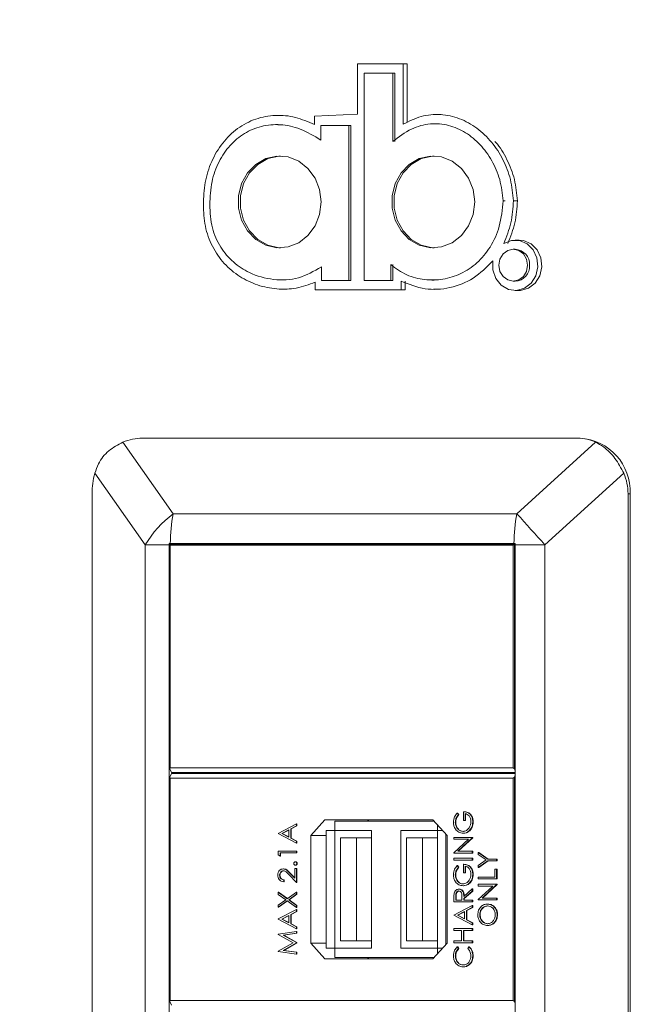
# Model space of a CAD drawing. Units: millimetres. Extents: x 470 to 882, y 3 to 283.
# Drawn here: x 736 to 739, y 192 to 196 of the extents above; entities that cross this region are included whole.
import ezdxf

# ---------------------------------------------------------------- set-up
doc = ezdxf.new("R2010")
doc.units = ezdxf.units.MM
doc.header["$PDSIZE"] = -1
doc.layers.add('DIMENSIONS', color=7, linetype='Continuous')
doc.styles.get("Standard").update_dxf_attribs({"font": 'arial.ttf'})
doc.dimstyles.new('ISO-25 - ab', dxfattribs={"dimtxt": 3, "dimasz": 2.5, "dimexe": 1.25, "dimexo": 0.625, "dimtad": 1, "dimdec": 0, "dimlfac": 25, "dimrnd": 5, "dimzin": 1, "dimtxsty": 'Standard', "dimcen": 2.5, "dimadec": 0, "dimazin": 0, "dimtfac": 1, "dimtdec": 0, "dimtmove": 0, "dimatfit": 3, "dimfxl": 1, "dimlwd": 15, "dimlwe": 15, "dimarcsym": 0})

# ---------------------------------------------------------------- blocks, each defined once
blk = doc.blocks.new('*D67')
at = {"layer": 'Defpoints', "color": 0, "lineweight": 15, "transparency": 16777216}
for p in [(728.116, 213.435), (800.8303, 213.435), (763.1426, 173.2742)]:
    blk.add_point(p, dxfattribs=at)
at = {"layer": 'DIMENSIONS', "color": 0, "lineweight": 15, "transparency": 16777216}
for p, q in [((800.2053, 213.435), (726.866, 213.435)), ((728.116, 175.7742), (728.116, 210.935)), ((762.5176, 173.2742), (726.866, 173.2742))]:
    blk.add_line(p, q, dxfattribs=at)
for points in [[(727.6994, 210.935), (728.5327, 210.935), (728.116, 213.435)], [(727.6994, 175.7742), (728.5327, 175.7742), (728.116, 173.2742)]]:
    blk.add_solid(points, dxfattribs=at)
at = {"layer": 'DIMENSIONS', "color": 0, "lineweight": 15, "transparency": 16777216, "insert": (725.5684, 193.3546), "char_height": 3, "attachment_point": 5, "rotation": 90}
blk.add_mtext('1005 [39,5"]', dxfattribs=at)
blk = doc.blocks.new('*D68')
at = {"layer": 'Defpoints', "color": 0, "lineweight": 15, "transparency": 16777216}
for p in [(720.0814, 261.235), (751.2999, 261.235), (763.1426, 173.2742)]:
    blk.add_point(p, dxfattribs=at)
at = {"layer": 'DIMENSIONS', "color": 0, "lineweight": 15, "transparency": 16777216}
for p, q in [((750.6749, 261.235), (718.8314, 261.235)), ((720.0814, 175.7742), (720.0814, 258.735)), ((762.5176, 173.2742), (718.8314, 173.2742))]:
    blk.add_line(p, q, dxfattribs=at)
for points in [[(719.6647, 258.735), (720.4981, 258.735), (720.0814, 261.235)], [(719.6647, 175.7742), (720.4981, 175.7742), (720.0814, 173.2742)]]:
    blk.add_solid(points, dxfattribs=at)
at = {"layer": 'DIMENSIONS', "color": 0, "lineweight": 15, "transparency": 16777216, "insert": (717.5338, 217.2546), "char_height": 3, "attachment_point": 5, "rotation": 90}
blk.add_mtext('2200 [86,6"]', dxfattribs=at)

msp = doc.modelspace()

# ---------------------------------------------------------------- linework, layer by layer
at = {"color": 7, "linetype": 'Continuous', "lineweight": 15}
for p, q in [((737.9367, 196.0249), (737.9367, 196.2424)), ((737.9367, 196.2424), (738.1331, 196.2424)), ((738.1331, 196.2424), (738.1331, 195.982)), ((738.1504, 196.2424), (738.1331, 196.2424)), ((738.1504, 196.2424), (738.1504, 195.9893)), ((737.9642, 196.2024), (737.9642, 195.7549)), ((738.0263, 196.2024), (737.9642, 196.2024)), ((738.0884, 196.2024), (738.0263, 196.2024)), ((738.0884, 196.2005), (738.0884, 196.2024)), ((738.0884, 196.2024), (738.097, 196.2024)), ((738.0884, 196.1991), (738.0884, 196.2005)), ((738.0884, 196.1951), (738.0884, 196.1991)), ((738.0884, 196.1897), (738.0884, 196.1951)), ((738.0884, 196.1751), (738.0884, 196.1897)), ((738.0884, 196.1563), (738.0884, 196.1751)), ((738.097, 196.2005), (738.097, 196.2024)), ((738.097, 196.1991), (738.097, 196.2005)), ((738.097, 196.1951), (738.097, 196.1991)), ((738.097, 196.1897), (738.097, 196.1951)), ((738.097, 196.1751), (738.097, 196.1897)), ((738.097, 196.1563), (738.097, 196.1751)), ((738.0884, 196.109), (738.0884, 196.1563)), ((738.097, 196.109), (738.097, 196.1563)), ((738.0884, 196.0549), (738.0884, 196.109)), ((738.097, 196.0549), (738.097, 196.109)), ((738.0884, 195.9534), (738.0884, 196.0549)), ((738.097, 195.9534), (738.097, 196.0549)), ((737.6109, 196.0203), (737.5913, 196.0203)), ((737.7499, 196.0163), (737.9367, 196.0249)), ((737.7499, 195.9811), (737.7499, 196.0163)), ((738.2968, 196.024), (738.2772, 196.024)), ((737.5937, 195.9803), (737.584, 195.9803)), ((737.7963, 195.9763), (737.7774, 195.9763)), ((737.7774, 195.9763), (737.786, 195.9763)), ((737.7774, 195.9763), (737.7774, 195.9139)), ((737.805, 195.9763), (737.786, 195.9763)), ((737.838, 195.9763), (737.7963, 195.9763)), ((737.8466, 195.9763), (737.805, 195.9763)), ((737.8603, 195.9762), (737.838, 195.9763)), ((737.8689, 195.9762), (737.8466, 195.9763)), ((737.8797, 195.9762), (737.8603, 195.9762)), ((737.8883, 195.9762), (737.8689, 195.9762)), ((737.8875, 195.9762), (737.8797, 195.9762)), ((737.8935, 195.9762), (737.8875, 195.9762)), ((737.8961, 195.9762), (737.8883, 195.9762)), ((737.8957, 195.9762), (737.8935, 195.9762)), ((737.8973, 195.9762), (737.8957, 195.9762)), ((737.9021, 195.9762), (737.8961, 195.9762)), ((737.8979, 195.9762), (737.8973, 195.9762)), ((737.8987, 195.9762), (737.8979, 195.9762)), ((737.8987, 195.9762), (737.9073, 195.9762)), ((737.8987, 195.6418), (737.8987, 195.9762)), ((737.9043, 195.9762), (737.9021, 195.9762)), ((737.9059, 195.9762), (737.9043, 195.9762)), ((737.9065, 195.9762), (737.9059, 195.9762)), ((737.9073, 195.9762), (737.9065, 195.9762)), ((737.9073, 195.6418), (737.9073, 195.9762)), ((738.2795, 195.984), (738.2698, 195.984)), ((738.0884, 195.9073), (738.0884, 195.9534)), ((738.097, 195.9073), (738.097, 195.9534)), ((737.9642, 195.7549), (737.9642, 195.3074)), ((737.8987, 195.3074), (737.8987, 195.6418)), ((737.9073, 195.3074), (737.9073, 195.6418)), ((738.5647, 195.6517), (738.5733, 195.6517)), ((738.6267, 195.6519), (738.6095, 195.6519)), ((738.634, 195.4824), (738.6168, 195.4824)), ((738.6168, 195.4424), (738.6082, 195.4424)), ((737.7803, 195.3664), (737.7803, 195.3572)), ((738.0796, 195.3074), (738.0796, 195.3764)), ((738.0882, 195.3074), (738.0882, 195.3764)), ((737.7803, 195.3572), (737.7803, 195.3369)), ((737.7803, 195.3369), (737.7803, 195.3261)), ((737.7803, 195.3261), (737.7803, 195.3166)), ((737.6057, 195.3108), (737.6154, 195.3108)), ((737.7529, 195.2674), (737.7529, 195.3002)), ((737.7803, 195.3166), (737.7803, 195.3128)), ((737.7803, 195.3128), (737.7803, 195.3099)), ((737.7803, 195.3099), (737.7803, 195.3082)), ((737.7803, 195.3082), (737.7803, 195.3074)), ((737.7803, 195.3074), (737.7988, 195.3074)), ((737.7988, 195.3074), (737.8395, 195.3074)), ((737.8395, 195.3074), (737.8612, 195.3074)), ((737.8612, 195.3074), (737.8802, 195.3074)), ((737.8802, 195.3074), (737.8877, 195.3074)), ((737.8877, 195.3074), (737.8936, 195.3074)), ((737.8936, 195.3074), (737.8957, 195.3074)), ((737.8957, 195.3074), (737.8973, 195.3074)), ((737.8973, 195.3074), (737.8987, 195.3074)), ((737.8987, 195.3074), (737.9073, 195.3074)), ((737.9642, 195.3074), (738.0219, 195.3074)), ((738.0219, 195.3074), (738.0796, 195.3074)), ((738.0796, 195.3074), (738.0882, 195.3074)), ((738.1243, 195.305), (738.1243, 195.2674)), ((738.1415, 195.305), (738.1415, 195.2674)), ((738.2574, 195.31), (738.2671, 195.31)), ((738.6082, 195.3048), (738.6168, 195.3048)), ((737.613, 195.2708), (737.6326, 195.2708)), ((738.1243, 195.2674), (737.7529, 195.2674)), ((737.7701, 195.2674), (737.7529, 195.2674)), ((738.1415, 195.2674), (737.7701, 195.2674)), ((738.1415, 195.2674), (738.1243, 195.2674)), ((738.2647, 195.27), (738.2844, 195.27)), ((738.6168, 195.2648), (738.634, 195.2648)), ((736.9234, 194.6104), (737.1406, 194.3016)), ((737.0069, 194.6274), (738.8875, 194.6274)), ((738.6241, 194.3016), (738.9642, 194.6104)), ((738.8875, 194.6274), (738.8961, 194.6274)), ((737.0195, 194.1674), (736.8023, 194.4762)), ((739.0853, 194.4762), (738.7452, 194.1674)), ((736.7903, 194.3874), (736.7903, 184.9474)), ((739.1041, 194.3874), (739.1041, 184.9474)), ((739.1127, 194.3874), (739.1041, 194.3874)), ((739.1127, 184.9474), (739.1127, 194.3874)), ((737.1406, 194.3016), (738.6241, 194.3016)), ((737.1279, 194.1734), (737.1225, 194.1734)), ((737.1279, 194.1734), (738.6114, 194.1734)), ((737.1569, 194.1734), (737.1569, 194.1694)), ((738.6169, 194.1734), (738.6114, 194.1734)), ((737.1225, 194.1674), (737.0195, 194.1674)), ((737.0195, 194.1674), (737.0195, 185.1674)), ((737.1225, 185.1674), (737.1225, 194.1674)), ((737.1279, 194.1654), (737.126, 194.1694)), ((737.126, 194.1694), (738.6132, 194.1694)), ((737.126, 193.2014), (737.126, 194.1694)), ((738.6079, 194.1654), (737.1279, 194.1654)), ((737.1279, 194.1654), (737.1279, 193.2054)), ((738.6079, 194.1654), (738.6132, 194.1694)), ((738.6079, 193.2054), (738.6079, 194.1654)), ((738.6132, 194.1694), (738.6132, 193.2014)), ((738.6132, 194.1694), (738.6168, 194.1694)), ((738.7452, 194.1674), (738.6168, 194.1674)), ((738.6168, 185.1674), (738.6168, 194.1674)), ((738.7452, 194.1674), (738.7452, 185.1674)), ((737.126, 193.2014), (737.1279, 193.2054)), ((737.1329, 193.1854), (737.126, 193.2014)), ((737.1279, 193.2054), (738.6079, 193.2054)), ((738.6079, 193.2054), (738.6132, 193.2014)), ((738.6132, 193.2014), (738.6168, 193.193)), ((737.126, 193.1654), (737.1329, 193.1814)), ((737.126, 193.1654), (737.1279, 193.1614)), ((737.126, 192.1974), (737.126, 193.1654)), ((738.6079, 193.1614), (737.1279, 193.1614)), ((737.1279, 193.1614), (737.1279, 192.2014)), ((738.6168, 193.1854), (737.1329, 193.1854)), ((737.1329, 193.1814), (738.6168, 193.1814)), ((737.1569, 193.1854), (737.1569, 193.1814)), ((738.6079, 193.1614), (738.6132, 193.1654)), ((738.6079, 192.2014), (738.6079, 193.1614)), ((738.6168, 193.1738), (738.6132, 193.1654)), ((738.6132, 193.1654), (738.6132, 192.1974)), ((738.3658, 193.0103), (738.3716, 193.0035)), ((738.3658, 193.0103), (738.3675, 193.0103)), ((738.3675, 193.0103), (738.3733, 193.0035)), ((738.3716, 193.0035), (738.3733, 193.0035)), ((738.393, 193.0159), (738.3947, 193.0159)), ((738.393, 192.9787), (738.393, 193.0159)), ((738.4011, 193.008), (738.4011, 192.9787)), ((738.4028, 193.008), (738.4028, 192.9787)), ((737.5936, 192.9228), (737.6731, 192.9634)), ((737.6731, 192.9549), (737.6476, 192.9418)), ((737.6476, 192.9418), (737.6493, 192.9418)), ((737.6476, 192.9418), (737.6476, 192.902)), ((737.6748, 192.9549), (737.6493, 192.9418)), ((737.6493, 192.9418), (737.6493, 192.902)), ((737.6731, 192.9634), (737.6731, 192.9549)), ((737.6731, 192.9634), (737.6748, 192.9634)), ((737.6731, 192.9549), (737.6748, 192.9549)), ((737.6748, 192.9634), (737.6748, 192.9549)), ((737.7957, 192.9814), (737.7343, 192.9134)), ((738.2613, 192.9814), (737.7957, 192.9814)), ((737.8376, 192.9354), (737.8376, 192.9754)), ((738.2668, 192.9754), (737.8376, 192.9754)), ((737.9853, 192.9814), (737.9799, 192.9754)), ((738.3227, 192.9134), (738.2613, 192.9814)), ((738.2815, 192.9354), (738.2815, 192.959)), ((738.3583, 192.9705), (738.3601, 192.9705)), ((738.4011, 192.9787), (738.393, 192.9787)), ((738.4011, 192.9787), (738.4028, 192.9787)), ((738.4337, 192.9723), (738.4354, 192.9723)), ((737.5936, 192.9217), (737.5936, 192.9228)), ((737.6731, 192.88), (737.5936, 192.9217)), ((737.6395, 192.9377), (737.6091, 192.9222)), ((737.6091, 192.9222), (737.6395, 192.9062)), ((737.6091, 192.9222), (737.6108, 192.9222)), ((737.6395, 192.9368), (737.6108, 192.9222)), ((737.6108, 192.9222), (737.6395, 192.9071)), ((737.6395, 192.9062), (737.6395, 192.9377)), ((737.6476, 192.902), (737.6731, 192.8886)), ((737.6476, 192.902), (737.6493, 192.902)), ((737.6493, 192.902), (737.6748, 192.8886)), ((737.7343, 192.9134), (737.7343, 192.4494)), ((737.8015, 192.9134), (737.7343, 192.9134)), ((737.8015, 192.4274), (737.8015, 192.9354)), ((737.8015, 192.9354), (737.8376, 192.9354)), ((737.9964, 192.9354), (737.8376, 192.9354)), ((737.8376, 192.4274), (737.8376, 192.9354)), ((737.8628, 192.4594), (737.8628, 192.9034)), ((737.8628, 192.9034), (737.9314, 192.9034)), ((737.9314, 192.4594), (737.9314, 192.9034)), ((737.9314, 192.9034), (737.9964, 192.9034)), ((737.9961, 192.9034), (737.9961, 192.9354)), ((737.9964, 192.4274), (737.9964, 192.9354)), ((738.2815, 192.9354), (738.1227, 192.9354)), ((738.1227, 192.4274), (738.1227, 192.9354)), ((738.148, 192.4594), (738.148, 192.9034)), ((738.148, 192.9034), (738.2166, 192.9034)), ((738.2166, 192.4594), (738.2166, 192.9034)), ((738.2166, 192.9034), (738.2815, 192.9034)), ((738.2813, 192.9034), (738.2813, 192.9354)), ((738.2815, 192.4274), (738.2815, 192.9354)), ((738.2815, 192.9354), (738.3029, 192.9354)), ((738.3176, 192.4438), (738.3176, 192.919)), ((738.3227, 192.4494), (738.3227, 192.9134)), ((738.3522, 192.8974), (738.3522, 192.9053)), ((738.3522, 192.9053), (738.4316, 192.9053)), ((738.3522, 192.8393), (738.4147, 192.8974)), ((738.4147, 192.8974), (738.3522, 192.8974)), ((738.4316, 192.9035), (738.3693, 192.8455)), ((738.4334, 192.9035), (738.371, 192.8455)), ((738.3919, 192.9234), (738.3936, 192.9234)), ((738.4187, 192.9342), (738.4204, 192.9342)), ((738.4316, 192.9053), (738.4316, 192.9035)), ((738.4316, 192.9053), (738.4334, 192.9053)), ((738.4316, 192.9035), (738.4334, 192.9035)), ((738.4334, 192.9053), (738.4334, 192.9035)), ((737.6731, 192.8886), (737.6731, 192.88)), ((737.6731, 192.8886), (737.6748, 192.8886)), ((737.6731, 192.88), (737.6748, 192.88)), ((737.6748, 192.8886), (737.6748, 192.88)), ((737.5936, 192.8298), (737.5936, 192.8461)), ((737.5936, 192.8461), (737.6731, 192.8461)), ((737.6018, 192.8247), (737.5936, 192.8298)), ((737.6731, 192.8382), (737.6018, 192.8382)), ((737.6018, 192.8382), (737.6018, 192.8247)), ((737.6018, 192.8247), (737.6035, 192.8247)), ((737.6035, 192.8382), (737.6035, 192.8247)), ((737.6731, 192.8461), (737.6731, 192.8382)), ((737.6731, 192.8461), (737.6748, 192.8461)), ((737.6731, 192.8382), (737.6748, 192.8382)), ((737.6748, 192.8461), (737.6748, 192.8382)), ((738.3522, 192.8376), (738.3522, 192.8393)), ((738.4316, 192.8376), (738.3522, 192.8376)), ((738.3522, 192.8072), (738.3522, 192.8151)), ((738.3522, 192.8151), (738.4316, 192.8151)), ((738.3693, 192.8455), (738.4316, 192.8455)), ((738.4316, 192.8455), (738.4316, 192.8376)), ((738.4316, 192.8455), (738.4334, 192.8455)), ((738.4316, 192.8376), (738.4334, 192.8376)), ((738.4316, 192.8151), (738.4316, 192.8072)), ((738.4316, 192.8151), (738.4334, 192.8151)), ((738.4334, 192.8455), (738.4334, 192.8376)), ((738.4334, 192.8151), (738.4334, 192.8072)), ((738.4574, 192.8309), (738.4574, 192.8399)), ((738.4574, 192.8399), (738.4991, 192.8117)), ((738.4574, 192.8399), (738.4592, 192.8399)), ((738.4916, 192.8078), (738.4574, 192.8309)), ((738.4592, 192.8399), (738.5008, 192.8117)), ((737.6649, 192.7296), (737.6649, 192.7705)), ((737.6649, 192.7705), (737.6731, 192.7705)), ((737.6675, 192.7998), (737.6692, 192.7998)), ((737.6675, 192.7852), (737.6692, 192.7852)), ((737.6731, 192.7705), (737.6731, 192.7107)), ((737.6731, 192.7705), (737.6748, 192.7705)), ((737.6741, 192.7925), (737.6758, 192.7925)), ((737.6748, 192.7705), (737.6748, 192.7107)), ((738.4316, 192.8072), (738.3522, 192.8072)), ((738.3658, 192.7835), (738.3716, 192.7767)), ((738.3658, 192.7835), (738.3675, 192.7835)), ((738.3675, 192.7835), (738.3733, 192.7767)), ((738.3716, 192.7767), (738.3733, 192.7767)), ((738.393, 192.7519), (738.393, 192.7891)), ((738.393, 192.7891), (738.3947, 192.7891)), ((738.4011, 192.7812), (738.4011, 192.7519)), ((738.4028, 192.7812), (738.4028, 192.7519)), ((738.4316, 192.8072), (738.4334, 192.8072)), ((738.4574, 192.7846), (738.4916, 192.8078)), ((738.4991, 192.8038), (738.4574, 192.7756)), ((738.4574, 192.7756), (738.4574, 192.7846)), ((738.4574, 192.7756), (738.4592, 192.7756)), ((738.5008, 192.8038), (738.4592, 192.7756)), ((738.4991, 192.8117), (738.5368, 192.8117)), ((738.5368, 192.8038), (738.4991, 192.8038)), ((738.5368, 192.8117), (738.5368, 192.8038)), ((738.5368, 192.8117), (738.5386, 192.8117)), ((738.5368, 192.8038), (738.5386, 192.8038)), ((738.5386, 192.8117), (738.5386, 192.8038)), ((737.5998, 192.7424), (737.6015, 192.7424)), ((737.6152, 192.7694), (737.6169, 192.7694)), ((737.6731, 192.7107), (737.6402, 192.7448)), ((737.6437, 192.7516), (737.6649, 192.7296)), ((737.6437, 192.7516), (737.6454, 192.7516)), ((737.6454, 192.7516), (737.6649, 192.7314)), ((738.3583, 192.7437), (738.3601, 192.7437)), ((738.4011, 192.7519), (738.393, 192.7519)), ((738.4011, 192.7519), (738.4028, 192.7519)), ((738.4337, 192.7455), (738.4354, 192.7455)), ((738.4574, 192.726), (738.4574, 192.7338)), ((738.4574, 192.7338), (738.5287, 192.7338)), ((738.5287, 192.7338), (738.5287, 192.7677)), ((738.5287, 192.7677), (738.5368, 192.7677)), ((738.5368, 192.7677), (738.5368, 192.726)), ((738.5368, 192.7677), (738.5386, 192.7677)), ((738.5386, 192.7677), (738.5386, 192.726)), ((737.6181, 192.722), (737.6181, 192.7141)), ((737.6181, 192.722), (737.6198, 192.722)), ((737.6181, 192.7141), (737.6198, 192.7141)), ((737.6198, 192.722), (737.6198, 192.7141)), ((737.6731, 192.7107), (737.6748, 192.7107)), ((738.3919, 192.6966), (738.3936, 192.6966)), ((738.4187, 192.7074), (738.4204, 192.7074)), ((738.5368, 192.726), (738.4574, 192.726)), ((738.4574, 192.6955), (738.4574, 192.7034)), ((738.4574, 192.7034), (738.5368, 192.7034)), ((738.4574, 192.6374), (738.5199, 192.6955)), ((738.5199, 192.6955), (738.4574, 192.6955)), ((738.5368, 192.7016), (738.4745, 192.6436)), ((738.5386, 192.7016), (738.4762, 192.6436)), ((738.5368, 192.726), (738.5386, 192.726)), ((738.5368, 192.7034), (738.5368, 192.7016)), ((738.5368, 192.7034), (738.5386, 192.7034)), ((738.5368, 192.7016), (738.5386, 192.7016)), ((738.5386, 192.7034), (738.5386, 192.7016)), ((737.5936, 192.6593), (737.5936, 192.6684)), ((737.5936, 192.6684), (737.6326, 192.6408)), ((737.5936, 192.6684), (737.5954, 192.6684)), ((737.6261, 192.6363), (737.5936, 192.6593)), ((737.5954, 192.6684), (737.6334, 192.6414)), ((737.6326, 192.6408), (737.6731, 192.6695)), ((737.6731, 192.6604), (737.639, 192.6363)), ((737.6748, 192.6604), (737.6407, 192.6363)), ((737.6731, 192.6695), (737.6731, 192.6604)), ((737.6731, 192.6695), (737.6748, 192.6695)), ((737.6731, 192.6604), (737.6748, 192.6604)), ((737.6748, 192.6695), (737.6748, 192.6604)), ((738.3522, 192.6267), (738.3522, 192.6443)), ((738.3604, 192.6511), (738.3604, 192.6346)), ((738.3604, 192.6511), (738.3621, 192.6511)), ((738.3621, 192.6511), (738.3621, 192.6346)), ((738.3735, 192.682), (738.3752, 192.682)), ((738.3868, 192.6346), (738.387, 192.6507)), ((738.395, 192.6508), (738.4316, 192.6831)), ((738.4316, 192.6733), (738.395, 192.641)), ((738.4334, 192.6733), (738.3967, 192.641)), ((738.4316, 192.6831), (738.4316, 192.6733)), ((738.4316, 192.6831), (738.4334, 192.6831)), ((738.4316, 192.6733), (738.4334, 192.6733)), ((738.4334, 192.6831), (738.4334, 192.6733)), ((738.4745, 192.6436), (738.5368, 192.6436)), ((738.5368, 192.6436), (738.5368, 192.6357)), ((738.5368, 192.6436), (738.5386, 192.6436)), ((738.5386, 192.6436), (738.5386, 192.6357)), ((737.5936, 192.6132), (737.6261, 192.6363)), ((737.6326, 192.6317), (737.5936, 192.6041)), ((737.5936, 192.6041), (737.5936, 192.6132)), ((737.5936, 192.6041), (737.5954, 192.6041)), ((737.6334, 192.6311), (737.5954, 192.6041)), ((737.6731, 192.603), (737.6326, 192.6317)), ((737.639, 192.6363), (737.6731, 192.6121)), ((737.639, 192.6363), (737.6407, 192.6363)), ((737.6407, 192.6363), (737.6748, 192.6121)), ((737.6731, 192.6121), (737.6748, 192.6121)), ((737.6731, 192.6121), (737.6731, 192.603)), ((737.6731, 192.603), (737.6748, 192.603)), ((737.6748, 192.6121), (737.6748, 192.603)), ((738.4316, 192.6267), (738.3522, 192.6267)), ((738.3522, 192.5703), (738.4316, 192.6109)), ((738.3604, 192.6346), (738.3868, 192.6346)), ((738.395, 192.641), (738.395, 192.6346)), ((738.395, 192.641), (738.3967, 192.641)), ((738.395, 192.6346), (738.4316, 192.6346)), ((738.3967, 192.641), (738.3967, 192.6346)), ((738.4316, 192.6023), (738.4062, 192.5893)), ((738.4334, 192.6023), (738.4079, 192.5893)), ((738.4316, 192.6346), (738.4316, 192.6267)), ((738.4316, 192.6346), (738.4334, 192.6346)), ((738.4316, 192.6267), (738.4334, 192.6267)), ((738.4316, 192.6109), (738.4316, 192.6023)), ((738.4316, 192.6109), (738.4334, 192.6109)), ((738.4316, 192.6023), (738.4334, 192.6023)), ((738.4334, 192.6346), (738.4334, 192.6267)), ((738.4334, 192.6109), (738.4334, 192.6023)), ((738.4574, 192.6357), (738.4574, 192.6374)), ((738.5368, 192.6357), (738.4574, 192.6357)), ((738.4971, 192.6176), (738.4988, 192.6176)), ((738.5368, 192.6357), (738.5386, 192.6357)), ((737.5936, 192.5539), (737.6731, 192.5945)), ((737.6395, 192.5688), (737.6091, 192.5532)), ((737.6395, 192.5679), (737.6108, 192.5532)), ((737.6395, 192.5373), (737.6395, 192.5688)), ((737.6731, 192.5859), (737.6476, 192.5729)), ((737.6476, 192.5729), (737.6476, 192.533)), ((737.6476, 192.5729), (737.6493, 192.5729)), ((737.6748, 192.5859), (737.6493, 192.5729)), ((737.6493, 192.5729), (737.6493, 192.533)), ((737.6731, 192.5945), (737.6731, 192.5859)), ((737.6731, 192.5945), (737.6748, 192.5945)), ((737.6731, 192.5859), (737.6748, 192.5859)), ((737.6748, 192.5945), (737.6748, 192.5859)), ((738.3522, 192.5691), (738.3522, 192.5703)), ((738.4316, 192.5274), (738.3522, 192.5691)), ((738.398, 192.5851), (738.3677, 192.5696)), ((738.3677, 192.5696), (738.398, 192.5537)), ((738.3677, 192.5696), (738.3694, 192.5696)), ((738.398, 192.5842), (738.3694, 192.5696)), ((738.3694, 192.5696), (738.398, 192.5546)), ((738.398, 192.5537), (738.398, 192.5851)), ((738.4062, 192.5893), (738.4079, 192.5893)), ((738.4062, 192.5893), (738.4062, 192.5494)), ((738.4079, 192.5893), (738.4079, 192.5494)), ((738.4635, 192.5712), (738.4653, 192.5712)), ((738.5389, 192.5715), (738.5406, 192.5715)), ((737.5936, 192.5528), (737.5936, 192.5539)), ((737.6731, 192.511), (737.5936, 192.5528)), ((737.6091, 192.5532), (737.6395, 192.5373)), ((737.6091, 192.5532), (737.6108, 192.5532)), ((737.6108, 192.5532), (737.6395, 192.5382)), ((737.6476, 192.533), (737.6731, 192.5196)), ((737.6476, 192.533), (737.6493, 192.533)), ((737.6493, 192.533), (737.6748, 192.5196)), ((737.6731, 192.5196), (737.6731, 192.511)), ((737.6731, 192.5196), (737.6748, 192.5196)), ((737.6748, 192.5196), (737.6748, 192.511)), ((738.4062, 192.5494), (738.4316, 192.536)), ((738.4062, 192.5494), (738.4079, 192.5494)), ((738.4079, 192.5494), (738.4334, 192.536)), ((738.4316, 192.536), (738.4316, 192.5274)), ((738.4316, 192.536), (738.4334, 192.536)), ((738.4316, 192.5274), (738.4334, 192.5274)), ((738.4334, 192.536), (738.4334, 192.5274)), ((738.4975, 192.5251), (738.4992, 192.5251)), ((737.5936, 192.4881), (737.6731, 192.4997)), ((737.5936, 192.4869), (737.5936, 192.4881)), ((737.6588, 192.4507), (737.5936, 192.4869)), ((737.6731, 192.4918), (737.6159, 192.4834)), ((737.6159, 192.4834), (737.6731, 192.4516)), ((737.6159, 192.4834), (737.6176, 192.4834)), ((737.6748, 192.4918), (737.6176, 192.4834)), ((737.6176, 192.4834), (737.6748, 192.4516)), ((737.6731, 192.511), (737.6748, 192.511)), ((737.6731, 192.4997), (737.6731, 192.4918)), ((737.6731, 192.4997), (737.6748, 192.4997)), ((737.6731, 192.4918), (737.6748, 192.4918)), ((737.6748, 192.4997), (737.6748, 192.4918)), ((738.3522, 192.5037), (738.3522, 192.5116)), ((738.3522, 192.5116), (738.4316, 192.5116)), ((738.3848, 192.5037), (738.3522, 192.5037)), ((738.3848, 192.4586), (738.3848, 192.5037)), ((738.393, 192.5037), (738.393, 192.4586)), ((738.4316, 192.5037), (738.393, 192.5037)), ((738.3947, 192.5037), (738.3947, 192.4586)), ((738.4316, 192.5116), (738.4316, 192.5037)), ((738.4316, 192.5116), (738.4334, 192.5116)), ((738.4316, 192.5037), (738.4334, 192.5037)), ((738.4334, 192.5116), (738.4334, 192.5037)), ((737.5936, 192.4143), (737.6588, 192.4507)), ((737.6731, 192.4498), (737.6158, 192.418)), ((737.6748, 192.4498), (737.6175, 192.418)), ((737.6731, 192.4516), (737.6731, 192.4498)), ((737.6731, 192.4516), (737.6748, 192.4516)), ((737.6731, 192.4498), (737.6748, 192.4498)), ((737.6748, 192.4516), (737.6748, 192.4498)), ((737.7343, 192.4494), (737.7957, 192.3814)), ((737.8015, 192.4494), (737.7343, 192.4494)), ((737.8628, 192.4594), (737.9314, 192.4594)), ((737.9314, 192.4594), (737.9964, 192.4594)), ((737.9961, 192.4274), (737.9961, 192.4594)), ((738.148, 192.4594), (738.2166, 192.4594)), ((738.2166, 192.4594), (738.2815, 192.4594)), ((738.2613, 192.3814), (738.3227, 192.4494)), ((738.2813, 192.4274), (738.2813, 192.4594)), ((738.3522, 192.4507), (738.3522, 192.4586)), ((738.3522, 192.4586), (738.3848, 192.4586)), ((738.4316, 192.4507), (738.3522, 192.4507)), ((738.3668, 192.4326), (738.3716, 192.4257)), ((738.3668, 192.4326), (738.3685, 192.4326)), ((738.3685, 192.4326), (738.3733, 192.4257)), ((738.393, 192.4586), (738.4316, 192.4586)), ((738.4123, 192.4257), (738.417, 192.4326)), ((738.417, 192.4326), (738.4187, 192.4326)), ((738.4316, 192.4586), (738.4316, 192.4507)), ((738.4316, 192.4586), (738.4334, 192.4586)), ((738.4316, 192.4507), (738.4334, 192.4507)), ((738.4334, 192.4586), (738.4334, 192.4507)), ((737.5936, 192.4132), (737.5936, 192.4143)), ((737.6731, 192.4016), (737.5936, 192.4132)), ((737.6158, 192.418), (737.6731, 192.4095)), ((737.6158, 192.418), (737.6175, 192.418)), ((737.6175, 192.418), (737.6748, 192.4095)), ((737.6731, 192.4095), (737.6731, 192.4016)), ((737.6731, 192.4095), (737.6748, 192.4095)), ((737.6731, 192.4016), (737.6748, 192.4016)), ((737.6748, 192.4095), (737.6748, 192.4016)), ((737.8015, 192.4274), (737.8376, 192.4274)), ((737.8376, 192.4274), (737.8376, 192.3874)), ((737.9964, 192.4274), (737.8376, 192.4274)), ((738.2815, 192.4274), (738.1227, 192.4274)), ((738.2815, 192.4274), (738.2815, 192.4038)), ((738.2815, 192.4274), (738.3029, 192.4274)), ((738.3583, 192.3937), (738.3601, 192.3937)), ((738.3716, 192.4257), (738.3733, 192.4257)), ((738.4337, 192.3943), (738.4354, 192.3943)), ((737.7957, 192.3814), (738.2613, 192.3814)), ((738.2668, 192.3874), (737.8376, 192.3874)), ((737.9799, 192.3874), (737.9853, 192.3814)), ((738.3915, 192.3469), (738.3932, 192.3469)), ((738.4198, 192.358), (738.4215, 192.358)), ((737.1279, 192.2014), (737.126, 192.1974)), ((737.1329, 192.1814), (737.126, 192.1974)), ((737.1279, 192.2014), (738.6079, 192.2014)), ((738.6132, 192.1974), (738.6079, 192.2014)), ((738.6132, 192.1974), (738.6168, 192.189))]:
    msp.add_line(p, q, dxfattribs=at)
at = {"color": 7, "linetype": 'Continuous', "lineweight": 15, "flags": 128}
for points in [[(737.7788, 195.6467), (737.7722, 195.7002), (737.7528, 195.7498), (737.722, 195.7917), (737.6822, 195.8228), (737.6363, 195.8409), (737.5876, 195.8446), (737.5399, 195.8336), (737.4966, 195.8088), (737.461, 195.7719), (737.4357, 195.7257), (737.4225, 195.6737), (737.4225, 195.6197), (737.4357, 195.5677), (737.461, 195.5216), (737.4966, 195.4847), (737.5399, 195.4598), (737.5876, 195.4488), (737.6363, 195.4525), (737.6822, 195.4706), (737.722, 195.5018), (737.7528, 195.5437), (737.7722, 195.5932), (737.7788, 195.6467)], [(737.6042, 195.845), (737.5963, 195.8446), (737.5485, 195.8336), (737.5053, 195.8088), (737.4696, 195.7719), (737.4443, 195.7257), (737.4312, 195.6737), (737.4312, 195.6197), (737.4443, 195.5677), (737.4696, 195.5216), (737.5053, 195.4847), (737.5485, 195.4598), (737.5963, 195.4488), (737.6042, 195.4484)], [(738.442, 195.6467), (738.4353, 195.7003), (738.4159, 195.7498), (738.3851, 195.7917), (738.3453, 195.8229), (738.2994, 195.8409), (738.2508, 195.8446), (738.203, 195.8336), (738.1597, 195.8088), (738.1241, 195.7719), (738.0988, 195.7258), (738.0856, 195.6737), (738.0856, 195.6197), (738.0988, 195.5677), (738.1241, 195.5216), (738.1597, 195.4847), (738.203, 195.4598), (738.2508, 195.4488), (738.2994, 195.4525), (738.3453, 195.4706), (738.3851, 195.5018), (738.4159, 195.5437), (738.4353, 195.5932), (738.442, 195.6467)], [(738.2673, 195.845), (738.2594, 195.8446), (738.2116, 195.8336), (738.1684, 195.8088), (738.1327, 195.7719), (738.1074, 195.7258), (738.0943, 195.6737), (738.0943, 195.6197), (738.1074, 195.5677), (738.1327, 195.5216), (738.1684, 195.4847), (738.2116, 195.4598), (738.2594, 195.4488), (738.2673, 195.4484)], [(738.5674, 195.4677), (738.6006, 195.4809), (738.6358, 195.4804), (738.6686, 195.4661), (738.6947, 195.4398), (738.7108, 195.4051), (738.7147, 195.3663), (738.7061, 195.3284), (738.6859, 195.2964), (738.6569, 195.2743), (738.6227, 195.265), (738.5877, 195.2697), (738.5564, 195.2878), (738.533, 195.317), (738.5203, 195.3534), (738.5201, 195.3924)], [(738.634, 195.4824), (738.6531, 195.4804), (738.6858, 195.4661), (738.7119, 195.4398), (738.728, 195.4051), (738.732, 195.3663), (738.7233, 195.3284), (738.7032, 195.2964), (738.6741, 195.2743), (738.6399, 195.265), (738.634, 195.2648)], [(738.6703, 195.3736), (738.6655, 195.4), (738.6521, 195.4223), (738.6319, 195.4372), (738.6082, 195.4424), (738.5844, 195.4372), (738.5643, 195.4223), (738.5508, 195.4), (738.5461, 195.3736), (738.5508, 195.3473), (738.5643, 195.325), (738.5844, 195.3101), (738.6082, 195.3048), (738.6319, 195.3101), (738.6521, 195.325), (738.6655, 195.3473), (738.6703, 195.3736)]]:
    msp.add_lwpolyline(points, dxfattribs=at)
at = {"color": 7, "linetype": 'Continuous', "lineweight": 15}
for centre, radius, start, end in [((738.6133, 195.3768), 0.0657, 357.214, 86.9124), ((738.6133, 195.3704), 0.0657, 273.0876, 2.786), ((738.8838, 194.3985), 0.2292, 357.214, 86.9124), ((737.4277, 193.9207), 0.4769, 127.0135, 148.8601), ((737.8184, 194.1698), 0.6905, 168.9962, 179.7007), ((739.3019, 194.1698), 0.6905, 168.9962, 179.7007), ((759.8283, 213.3145), 28.48, 221.88137, 222.24501), ((737.8649, 194.1674), 0.7424, 179.537, 180), ((739.3593, 194.1674), 0.7424, 179.537, 180)]:
    msp.add_arc(centre, radius, start, end, dxfattribs=at)
for centre, major_axis, ratio, start_param, end_param in [((736.9591, 194.3874), (0.1466, 0.21), 0.79228, 0.505336, 0.884257), ((738.8397, 194.3874), (0.1466, 0.21), 0.79228, 0.126414, 0.505336), ((736.9591, 194.3874), (0, 0.24), 0.703356, 1.191875, 1.570796), ((738.8397, 194.3874), (0.2643, 0), 0.907894, 0, 0.378922)]:
    msp.add_ellipse(centre, major_axis=major_axis, ratio=ratio, start_param=start_param, end_param=end_param, dxfattribs=at)
for points, knots in [([(737.2706, 195.6354), (737.272, 195.6674), (737.2749, 195.7312), (737.3036, 195.8226), (737.351, 195.9033), (737.4166, 195.967), (737.4956, 196.0084), (737.5818, 196.0241), (737.6691, 196.0158), (737.723, 195.9926), (737.7499, 195.9811)], [0, 0, 0, 0, 0.124944, 0.249978, 0.374559, 0.499177, 0.624277, 0.749525, 0.874825, 1, 1, 1, 1]), ([(738.1331, 195.982), (738.1587, 195.9947), (738.2098, 196.0202), (738.2947, 196.0278), (738.3778, 196.01), (738.4535, 195.9678), (738.5174, 195.9066), (738.5665, 195.8307), (738.6001, 195.7445), (738.6063, 195.6827), (738.6095, 195.6519)], [0, 0, 0, 0, 0.124821, 0.249729, 0.374788, 0.499945, 0.624991, 0.749837, 0.874945, 1, 1, 1, 1]), ([(737.7774, 195.9139), (737.7485, 195.9315), (737.6938, 195.9649), (737.6046, 195.9838), (737.5213, 195.9769), (737.4463, 195.9455), (737.383, 195.8926), (737.3348, 195.8209), (737.303, 195.7329), (737.2998, 195.6687), (737.2981, 195.6353)], [0, 0, 0, 0, 0.14554, 0.275916, 0.396587, 0.512229, 0.626787, 0.743794, 0.866844, 1, 1, 1, 1]), ([(738.5647, 195.6517), (738.5613, 195.6825), (738.5544, 195.7434), (738.5184, 195.8263), (738.4679, 195.8959), (738.404, 195.9487), (738.33, 195.9809), (738.2489, 195.9876), (738.1636, 195.9654), (738.1144, 195.9274), (738.0884, 195.9073)], [0, 0, 0, 0, 0.127049, 0.250779, 0.37216, 0.491476, 0.609617, 0.729408, 0.856634, 1, 1, 1, 1]), ([(738.5285, 195.9076), (738.5298, 195.9065), (738.5522, 195.8853), (738.5827, 195.8296), (738.6176, 195.7447), (738.6237, 195.6828), (738.6267, 195.6519)], [0, 0, 0, 0, 0.018999, 0.345587, 0.672863, 1, 1, 1, 1]), ([(737.7529, 195.3002), (737.7262, 195.2905), (737.6727, 195.271), (737.5875, 195.2687), (737.5043, 195.2853), (737.4263, 195.3222), (737.3585, 195.3787), (737.3068, 195.4533), (737.2748, 195.5415), (737.272, 195.604), (737.2706, 195.6354)], [0, 0, 0, 0, 0.124801, 0.250041, 0.375106, 0.499609, 0.624647, 0.749368, 0.87418, 1, 1, 1, 1]), ([(737.2981, 195.6353), (737.3, 195.6014), (737.3036, 195.5366), (737.3421, 195.4505), (737.3983, 195.3845), (737.4761, 195.3336), (737.5729, 195.3069), (737.6834, 195.3116), (737.7481, 195.3482), (737.7803, 195.3664)], [0, 0, 0, 0, 0.13875, 0.264847, 0.386564, 0.508303, 0.67209, 0.836283, 1, 1, 1, 1]), ([(738.0796, 195.3764), (738.102, 195.3602), (738.1467, 195.3279), (738.2257, 195.3084), (738.3058, 195.3102), (738.3838, 195.3347), (738.4546, 195.3817), (738.5128, 195.4515), (738.5543, 195.544), (738.5611, 195.6144), (738.5647, 195.6517)], [0, 0, 0, 0, 0.11853, 0.236023, 0.353939, 0.472671, 0.592949, 0.717148, 0.850259, 1, 1, 1, 1]), ([(738.6095, 195.6519), (738.6072, 195.6198), (738.6026, 195.5558), (738.5791, 195.497), (738.5674, 195.4677)], [0, 0, 0, 0, 0.500507, 1, 1, 1, 1]), ([(738.6267, 195.6519), (738.6244, 195.6198), (738.6198, 195.5558), (738.5964, 195.4971), (738.5847, 195.4677)], [0, 0, 0, 0, 0.5001107, 1, 1, 1, 1]), ([(738.5201, 195.3924), (738.4934, 195.3655), (738.44, 195.3115), (738.3361, 195.2722), (738.2265, 195.2645), (738.1584, 195.2915), (738.1243, 195.305)], [0, 0, 0, 0, 0.249705, 0.499851, 0.749725, 1, 1, 1, 1]), ([(736.9234, 194.6104), (736.9019, 194.5991), (736.8589, 194.5766), (736.8197, 194.5259), (736.8071, 194.4899), (736.8023, 194.4762)], [0, 0, 0, 0, 0.382406, 0.765299, 1, 1, 1, 1]), ([(739.0853, 194.4762), (739.0737, 194.4983), (739.0504, 194.5427), (739.0055, 194.5871), (738.9756, 194.604), (738.9642, 194.6104)], [0, 0, 0, 0, 0.382406, 0.765299, 1, 1, 1, 1]), ([(738.3502, 192.9707), (738.3511, 192.9791), (738.3528, 192.9941), (738.3618, 193.0053), (738.3658, 193.0103)], [0, 0, 0, 0, 0.558579, 1, 1, 1, 1]), ([(738.3716, 193.0035), (738.3675, 192.998), (738.3603, 192.9883), (738.3589, 192.9759), (738.3583, 192.9705)], [0, 0, 0, 0, 0.55984, 1, 1, 1, 1]), ([(738.3733, 193.0035), (738.3693, 192.998), (738.362, 192.9883), (738.3607, 192.9759), (738.3601, 192.9705)], [0, 0, 0, 0, 0.5598397, 1, 1, 1, 1]), ([(738.393, 193.0159), (738.399, 193.0154), (738.4109, 193.0143), (738.4251, 193.0031), (738.4327, 192.9879), (738.4334, 192.9775), (738.4337, 192.9723)], [0, 0, 0, 0, 0.2803512, 0.5593674, 0.7793709, 1, 1, 1, 1]), ([(738.3947, 193.0159), (738.4007, 193.0154), (738.4126, 193.0143), (738.4268, 193.0031), (738.4344, 192.9879), (738.4351, 192.9775), (738.4354, 192.9723)], [0, 0, 0, 0, 0.280351, 0.559367, 0.779371, 1, 1, 1, 1]), ([(738.4255, 192.973), (738.4252, 192.9775), (738.4246, 192.9866), (738.4187, 192.9978), (738.4105, 193.0055), (738.4042, 193.0072), (738.4011, 193.008)], [0, 0, 0, 0, 0.280254, 0.559912, 0.779941, 1, 1, 1, 1]), ([(738.3919, 192.9234), (738.3857, 192.9243), (738.3732, 192.926), (738.3593, 192.9387), (738.3514, 192.9544), (738.3506, 192.9653), (738.3502, 192.9707)], [0, 0, 0, 0, 0.27959, 0.559072, 0.779411, 1, 1, 1, 1]), ([(738.3583, 192.9705), (738.359, 192.9649), (738.3602, 192.9538), (738.3687, 192.9408), (738.3797, 192.9328), (738.3876, 192.9318), (738.3916, 192.9313)], [0, 0, 0, 0, 0.279847, 0.559555, 0.779847, 1, 1, 1, 1]), ([(738.3601, 192.9705), (738.3607, 192.9649), (738.3619, 192.9538), (738.3704, 192.9408), (738.3815, 192.9328), (738.3894, 192.9318), (738.3933, 192.9313)], [0, 0, 0, 0, 0.279847, 0.559555, 0.779847, 1, 1, 1, 1]), ([(738.3916, 192.9313), (738.3968, 192.9322), (738.4073, 192.934), (738.4184, 192.9457), (738.4245, 192.9592), (738.4252, 192.9684), (738.4255, 192.973)], [0, 0, 0, 0, 0.2790614, 0.5585842, 0.7792365, 1, 1, 1, 1]), ([(738.4337, 192.9723), (738.433, 192.9641), (738.4318, 192.9494), (738.4227, 192.9388), (738.4187, 192.9342)], [0, 0, 0, 0, 0.559617, 1, 1, 1, 1]), ([(738.4354, 192.9723), (738.4347, 192.9641), (738.4335, 192.9494), (738.4244, 192.9388), (738.4204, 192.9342)], [0, 0, 0, 0, 0.559617, 1, 1, 1, 1]), ([(738.4187, 192.9342), (738.4141, 192.9307), (738.406, 192.9245), (738.3962, 192.9237), (738.3919, 192.9234)], [0, 0, 0, 0, 0.559317, 1, 1, 1, 1]), ([(738.4204, 192.9342), (738.4158, 192.9307), (738.4077, 192.9245), (738.3979, 192.9237), (738.3936, 192.9234)], [0, 0, 0, 0, 0.559317, 1, 1, 1, 1]), ([(737.6608, 192.7925), (737.6609, 192.7936), (737.6612, 192.7958), (737.663, 192.7981), (737.6651, 192.7996), (737.6667, 192.7998), (737.6675, 192.7998)], [0, 0, 0, 0, 0.279602, 0.559212, 0.779475, 1, 1, 1, 1]), ([(737.6675, 192.7852), (737.6665, 192.7853), (737.6645, 192.7856), (737.6624, 192.7876), (737.661, 192.79), (737.6609, 192.7917), (737.6608, 192.7925)], [0, 0, 0, 0, 0.279576, 0.559284, 0.779552, 1, 1, 1, 1]), ([(737.6675, 192.7998), (737.6684, 192.7997), (737.6704, 192.7995), (737.6725, 192.7975), (737.6739, 192.7951), (737.674, 192.7934), (737.6741, 192.7925)], [0, 0, 0, 0, 0.279469, 0.559358, 0.779674, 1, 1, 1, 1]), ([(737.6741, 192.7925), (737.674, 192.7914), (737.6737, 192.7893), (737.6719, 192.7869), (737.6698, 192.7854), (737.6682, 192.7853), (737.6675, 192.7852)], [0, 0, 0, 0, 0.279581, 0.559143, 0.779575, 1, 1, 1, 1]), ([(737.6692, 192.7998), (737.6702, 192.7997), (737.6721, 192.7995), (737.6743, 192.7975), (737.6756, 192.7951), (737.6757, 192.7934), (737.6758, 192.7925)], [0, 0, 0, 0, 0.279469, 0.559358, 0.779674, 1, 1, 1, 1]), ([(737.6758, 192.7925), (737.6757, 192.7914), (737.6754, 192.7893), (737.6736, 192.7869), (737.6715, 192.7854), (737.6699, 192.7853), (737.6692, 192.7852)], [0, 0, 0, 0, 0.279581, 0.559143, 0.779575, 1, 1, 1, 1]), ([(738.3502, 192.744), (738.3511, 192.7523), (738.3528, 192.7673), (738.3618, 192.7785), (738.3658, 192.7835)], [0, 0, 0, 0, 0.558579, 1, 1, 1, 1]), ([(738.3716, 192.7767), (738.3675, 192.7713), (738.3603, 192.7616), (738.3589, 192.7491), (738.3583, 192.7437)], [0, 0, 0, 0, 0.55984, 1, 1, 1, 1]), ([(738.3733, 192.7767), (738.3693, 192.7713), (738.362, 192.7616), (738.3607, 192.7491), (738.3601, 192.7437)], [0, 0, 0, 0, 0.55984, 1, 1, 1, 1]), ([(738.393, 192.7891), (738.399, 192.7886), (738.4109, 192.7875), (738.4251, 192.7764), (738.4327, 192.7612), (738.4334, 192.7508), (738.4337, 192.7455)], [0, 0, 0, 0, 0.2803512, 0.5593674, 0.7793709, 1, 1, 1, 1]), ([(738.3947, 192.7891), (738.4007, 192.7886), (738.4126, 192.7875), (738.4268, 192.7764), (738.4344, 192.7612), (738.4351, 192.7508), (738.4354, 192.7455)], [0, 0, 0, 0, 0.280351, 0.559367, 0.779371, 1, 1, 1, 1]), ([(738.4255, 192.7462), (738.4252, 192.7508), (738.4246, 192.7598), (738.4187, 192.771), (738.4105, 192.7787), (738.4042, 192.7804), (738.4011, 192.7812)], [0, 0, 0, 0, 0.280254, 0.559912, 0.779941, 1, 1, 1, 1]), ([(737.5916, 192.7428), (737.5919, 192.7467), (737.5926, 192.7546), (737.5991, 192.7633), (737.6069, 192.7686), (737.6124, 192.7691), (737.6152, 192.7694)], [0, 0, 0, 0, 0.27989, 0.559224, 0.779582, 1, 1, 1, 1]), ([(737.6181, 192.7141), (737.6142, 192.7146), (737.6065, 192.7156), (737.5977, 192.7232), (737.5924, 192.7327), (737.5919, 192.7394), (737.5916, 192.7428)], [0, 0, 0, 0, 0.2800291, 0.5595146, 0.7796675, 1, 1, 1, 1]), ([(737.6158, 192.7615), (737.6134, 192.7611), (737.6085, 192.7604), (737.6033, 192.755), (737.6002, 192.7488), (737.5999, 192.7445), (737.5998, 192.7424)], [0, 0, 0, 0, 0.279126, 0.558978, 0.77935, 1, 1, 1, 1]), ([(737.5998, 192.7424), (737.6, 192.7394), (737.6006, 192.7334), (737.6055, 192.7266), (737.6117, 192.7229), (737.616, 192.7223), (737.6181, 192.722)], [0, 0, 0, 0, 0.279699, 0.558847, 0.779176, 1, 1, 1, 1]), ([(737.6176, 192.7615), (737.6151, 192.7611), (737.6102, 192.7604), (737.605, 192.755), (737.6019, 192.7488), (737.6016, 192.7445), (737.6015, 192.7424)], [0, 0, 0, 0, 0.2791258, 0.5589784, 0.77935, 1, 1, 1, 1]), ([(737.6015, 192.7424), (737.6018, 192.7394), (737.6023, 192.7334), (737.6073, 192.7266), (737.6135, 192.7229), (737.6177, 192.7223), (737.6198, 192.722)], [0, 0, 0, 0, 0.279699, 0.558847, 0.779176, 1, 1, 1, 1]), ([(737.6152, 192.7694), (737.6184, 192.769), (737.6247, 192.7683), (737.6342, 192.7613), (737.6401, 192.7553), (737.6437, 192.7516)], [0, 0, 0, 0, 0.279288, 0.559154, 1, 1, 1, 1]), ([(737.6402, 192.7448), (737.6363, 192.7491), (737.6308, 192.7549), (737.6223, 192.7608), (737.618, 192.7613), (737.6158, 192.7615)], [0, 0, 0, 0, 0.560717, 0.780532, 1, 1, 1, 1]), ([(737.6169, 192.7694), (737.6201, 192.769), (737.6264, 192.7683), (737.6359, 192.7613), (737.6418, 192.7553), (737.6454, 192.7516)], [0, 0, 0, 0, 0.279288, 0.559154, 1, 1, 1, 1]), ([(738.3919, 192.6966), (738.3857, 192.6975), (738.3732, 192.6992), (738.3593, 192.7119), (738.3514, 192.7277), (738.3506, 192.7385), (738.3502, 192.744)], [0, 0, 0, 0, 0.27959, 0.559072, 0.779411, 1, 1, 1, 1]), ([(738.3583, 192.7437), (738.359, 192.7381), (738.3602, 192.727), (738.3687, 192.714), (738.3797, 192.706), (738.3876, 192.705), (738.3916, 192.7045)], [0, 0, 0, 0, 0.2798474, 0.5595549, 0.7798473, 1, 1, 1, 1]), ([(738.3601, 192.7437), (738.3607, 192.7381), (738.3619, 192.727), (738.3704, 192.714), (738.3815, 192.706), (738.3894, 192.705), (738.3933, 192.7045)], [0, 0, 0, 0, 0.279847, 0.559555, 0.779847, 1, 1, 1, 1]), ([(738.3916, 192.7045), (738.3968, 192.7054), (738.4073, 192.7072), (738.4184, 192.7189), (738.4245, 192.7325), (738.4252, 192.7416), (738.4255, 192.7462)], [0, 0, 0, 0, 0.279061, 0.558584, 0.779236, 1, 1, 1, 1]), ([(738.4337, 192.7455), (738.433, 192.7373), (738.4318, 192.7226), (738.4227, 192.7121), (738.4187, 192.7074)], [0, 0, 0, 0, 0.559617, 1, 1, 1, 1]), ([(738.4354, 192.7455), (738.4347, 192.7373), (738.4335, 192.7226), (738.4244, 192.7121), (738.4204, 192.7074)], [0, 0, 0, 0, 0.559617, 1, 1, 1, 1]), ([(738.4187, 192.7074), (738.4141, 192.7039), (738.406, 192.6977), (738.3962, 192.697), (738.3919, 192.6966)], [0, 0, 0, 0, 0.559317, 1, 1, 1, 1]), ([(738.4204, 192.7074), (738.4158, 192.7039), (738.4077, 192.6977), (738.3979, 192.697), (738.3936, 192.6966)], [0, 0, 0, 0, 0.559317, 1, 1, 1, 1]), ([(738.3522, 192.6443), (738.3522, 192.648), (738.3522, 192.6547), (738.353, 192.6613), (738.3533, 192.6642)], [0, 0, 0, 0, 0.56024, 1, 1, 1, 1]), ([(738.3533, 192.6642), (738.3541, 192.667), (738.3558, 192.6725), (738.3611, 192.6783), (738.3673, 192.6815), (738.3714, 192.6818), (738.3735, 192.682)], [0, 0, 0, 0, 0.279797, 0.5595, 0.779626, 1, 1, 1, 1]), ([(738.3735, 192.6741), (738.3723, 192.674), (738.37, 192.6738), (738.3668, 192.672), (738.3641, 192.6695), (738.3602, 192.663), (738.3603, 192.6564), (738.3604, 192.6511)], [0, 0, 0, 0, 0.125307, 0.250617, 0.375954, 0.501281, 1, 1, 1, 1]), ([(738.3752, 192.6741), (738.374, 192.674), (738.3717, 192.6738), (738.3685, 192.672), (738.3658, 192.6695), (738.3619, 192.663), (738.362, 192.6564), (738.3621, 192.6511)], [0, 0, 0, 0, 0.125307, 0.250617, 0.375954, 0.501281, 1, 1, 1, 1]), ([(738.3735, 192.682), (738.376, 192.6817), (738.381, 192.6813), (738.3877, 192.6769), (738.3943, 192.667), (738.3947, 192.6574), (738.395, 192.6508)], [0, 0, 0, 0, 0.18712, 0.373979, 0.560911, 1, 1, 1, 1]), ([(738.387, 192.6507), (738.3869, 192.6561), (738.3869, 192.6628), (738.383, 192.6695), (738.3794, 192.673), (738.3758, 192.6736), (738.3735, 192.6741)], [0, 0, 0, 0, 0.4998271, 0.6254978, 0.7512079, 1, 1, 1, 1]), ([(738.3752, 192.682), (738.3777, 192.6817), (738.3827, 192.6813), (738.3894, 192.6769), (738.3961, 192.667), (738.3964, 192.6574), (738.3967, 192.6508)], [0, 0, 0, 0, 0.18712, 0.373979, 0.560911, 1, 1, 1, 1]), ([(738.4554, 192.5708), (738.4561, 192.5777), (738.4574, 192.5915), (738.4686, 192.6069), (738.4825, 192.6163), (738.4922, 192.6172), (738.4971, 192.6176)], [0, 0, 0, 0, 0.279767, 0.559358, 0.779571, 1, 1, 1, 1]), ([(738.4971, 192.6097), (738.4921, 192.6091), (738.482, 192.6077), (738.471, 192.597), (738.4647, 192.5843), (738.4639, 192.5756), (738.4635, 192.5712)], [0, 0, 0, 0, 0.279468, 0.55887, 0.779516, 1, 1, 1, 1]), ([(738.4988, 192.6097), (738.4938, 192.6091), (738.4837, 192.6077), (738.4728, 192.597), (738.4664, 192.5843), (738.4657, 192.5756), (738.4653, 192.5712)], [0, 0, 0, 0, 0.279468, 0.55887, 0.779516, 1, 1, 1, 1]), ([(738.4971, 192.6176), (738.5033, 192.6169), (738.5156, 192.6153), (738.5293, 192.6028), (738.5376, 192.5876), (738.5385, 192.5769), (738.5389, 192.5715)], [0, 0, 0, 0, 0.2796304, 0.5593429, 0.7795972, 1, 1, 1, 1]), ([(738.5307, 192.5712), (738.5302, 192.5768), (738.529, 192.588), (738.5203, 192.6009), (738.509, 192.6085), (738.5011, 192.6093), (738.4971, 192.6097)], [0, 0, 0, 0, 0.2798297, 0.559389, 0.7796538, 1, 1, 1, 1]), ([(738.4988, 192.6176), (738.505, 192.6169), (738.5173, 192.6153), (738.531, 192.6028), (738.5394, 192.5876), (738.5402, 192.5769), (738.5406, 192.5715)], [0, 0, 0, 0, 0.27963, 0.559343, 0.779597, 1, 1, 1, 1]), ([(738.4975, 192.5251), (738.4914, 192.5259), (738.4791, 192.5276), (738.4652, 192.5396), (738.4568, 192.5548), (738.4559, 192.5655), (738.4554, 192.5708)], [0, 0, 0, 0, 0.279731, 0.559327, 0.77968, 1, 1, 1, 1]), ([(738.4635, 192.5712), (738.4642, 192.5657), (738.4655, 192.5545), (738.4743, 192.5418), (738.4856, 192.5342), (738.4935, 192.5334), (738.4975, 192.533)], [0, 0, 0, 0, 0.279627, 0.55935, 0.77963, 1, 1, 1, 1]), ([(738.4653, 192.5712), (738.4659, 192.5657), (738.4672, 192.5545), (738.4761, 192.5418), (738.4873, 192.5342), (738.4952, 192.5334), (738.4992, 192.533)], [0, 0, 0, 0, 0.2796271, 0.5593495, 0.7796302, 1, 1, 1, 1]), ([(738.5389, 192.5715), (738.5382, 192.5647), (738.5368, 192.5511), (738.5256, 192.5359), (738.512, 192.5266), (738.5023, 192.5256), (738.4975, 192.5251)], [0, 0, 0, 0, 0.279663, 0.559354, 0.779636, 1, 1, 1, 1]), ([(738.4975, 192.533), (738.5025, 192.5337), (738.5125, 192.535), (738.5233, 192.5457), (738.5298, 192.5582), (738.5304, 192.5669), (738.5307, 192.5712)], [0, 0, 0, 0, 0.279416, 0.559077, 0.779478, 1, 1, 1, 1]), ([(738.5406, 192.5715), (738.5399, 192.5647), (738.5386, 192.5511), (738.5273, 192.5359), (738.5137, 192.5266), (738.504, 192.5256), (738.4992, 192.5251)], [0, 0, 0, 0, 0.279663, 0.559354, 0.779636, 1, 1, 1, 1]), ([(738.3502, 192.3942), (738.351, 192.4027), (738.3525, 192.4178), (738.3624, 192.4281), (738.3668, 192.4326)], [0, 0, 0, 0, 0.559517, 1, 1, 1, 1]), ([(738.417, 192.4326), (738.4198, 192.4299), (738.4254, 192.4245), (738.4322, 192.4114), (738.4331, 192.4008), (738.4337, 192.3943)], [0, 0, 0, 0, 0.28041, 0.560795, 1, 1, 1, 1]), ([(738.4187, 192.4326), (738.4216, 192.4299), (738.4272, 192.4245), (738.4339, 192.4114), (738.4348, 192.4008), (738.4354, 192.3943)], [0, 0, 0, 0, 0.2804103, 0.5607951, 1, 1, 1, 1]), ([(738.3915, 192.3469), (738.3852, 192.3477), (738.3728, 192.3493), (738.3592, 192.3623), (738.3513, 192.378), (738.3506, 192.3888), (738.3502, 192.3942)], [0, 0, 0, 0, 0.279512, 0.55908, 0.779374, 1, 1, 1, 1]), ([(738.3716, 192.4257), (738.3673, 192.4206), (738.3596, 192.4115), (738.3587, 192.3992), (738.3583, 192.3937)], [0, 0, 0, 0, 0.558427, 1, 1, 1, 1]), ([(738.3583, 192.3937), (738.3589, 192.3881), (738.3601, 192.3769), (738.3687, 192.3638), (738.38, 192.356), (738.388, 192.3552), (738.392, 192.3548)], [0, 0, 0, 0, 0.279856, 0.559519, 0.779686, 1, 1, 1, 1]), ([(738.3733, 192.4257), (738.369, 192.4206), (738.3614, 192.4115), (738.3605, 192.3992), (738.3601, 192.3937)], [0, 0, 0, 0, 0.558427, 1, 1, 1, 1]), ([(738.3601, 192.3937), (738.3606, 192.3881), (738.3618, 192.3769), (738.3704, 192.3638), (738.3818, 192.356), (738.3897, 192.3552), (738.3937, 192.3548)], [0, 0, 0, 0, 0.279856, 0.559519, 0.779686, 1, 1, 1, 1]), ([(738.392, 192.3548), (738.3972, 192.3554), (738.4074, 192.3568), (738.4185, 192.3678), (738.4247, 192.3809), (738.4253, 192.3898), (738.4255, 192.3943)], [0, 0, 0, 0, 0.279434, 0.558921, 0.779283, 1, 1, 1, 1]), ([(738.4255, 192.3943), (738.4248, 192.4011), (738.4234, 192.4133), (738.4157, 192.4219), (738.4123, 192.4257)], [0, 0, 0, 0, 0.558772, 1, 1, 1, 1]), ([(738.4337, 192.3943), (738.4331, 192.3865), (738.432, 192.3726), (738.4235, 192.3625), (738.4198, 192.358)], [0, 0, 0, 0, 0.559804, 1, 1, 1, 1]), ([(738.4354, 192.3943), (738.4348, 192.3865), (738.4337, 192.3726), (738.4253, 192.3625), (738.4215, 192.358)], [0, 0, 0, 0, 0.559804, 1, 1, 1, 1]), ([(738.4198, 192.358), (738.415, 192.3544), (738.4064, 192.3479), (738.396, 192.3472), (738.3915, 192.3469)], [0, 0, 0, 0, 0.559029, 1, 1, 1, 1]), ([(738.4215, 192.358), (738.4167, 192.3544), (738.4081, 192.3479), (738.3978, 192.3472), (738.3932, 192.3469)], [0, 0, 0, 0, 0.5590286, 1, 1, 1, 1])]:
    msp.add_open_spline(points, degree=3, knots=knots, dxfattribs=at)

# ---------------------------------------------------------------- dimensions: what is measured, and where the dimension line sits
at = {"layer": 'DIMENSIONS', "lineweight": 15}
for base, p2, picture, middle in [((720.0814, 261.235), (751.2999, 261.235), '*D68', (717.5338, 217.2546)), ((728.116, 213.435), (800.8303, 213.435), '*D67', (725.5684, 193.3546))]:
    dim = msp.add_linear_dim(base=base, p1=(763.1426, 173.2742), p2=p2, angle=90, dimstyle='ISO-25 - ab', dxfattribs=at)
    dim.commit()
    dim.dimension.update_dxf_attribs({"geometry": picture, "text_midpoint": middle})

doc.saveas('drawing.dxf')
